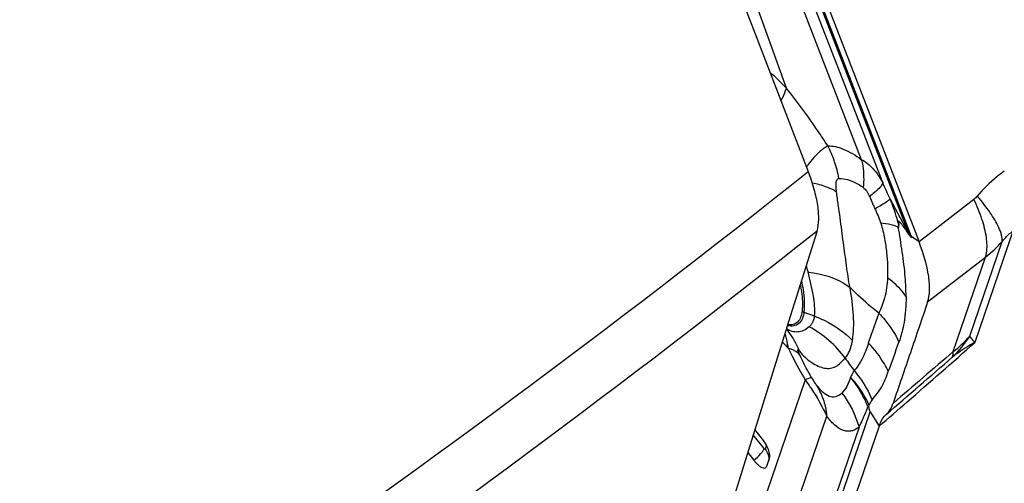
# Model space of a CAD drawing. Units: millimetres. Extents: x 0 to 841, y 0 to 594.
# Drawn here: x 184 to 191, y 118 to 121 of the extents above; entities that cross this region are included whole.
import ezdxf

# ---------------------------------------------------------------- set-up
doc = ezdxf.new("R2010")
doc.units = ezdxf.units.MM
doc.header["$LTSCALE"] = 46.255
doc.layers.add('607065213-000_CL', color=7, linetype='CONTINUOUS')
doc.layers.add('607078955-000_CL', color=7, linetype='CONTINUOUS')

msp = doc.modelspace()

# ---------------------------------------------------------------- linework, layer by layer
at = {"layer": '607065213-000_CL', "color": 9, "linetype": 'CONTINUOUS'}
for p, q in [((190.5203, 119.7879), (188.7523, 124.3577)), ((188.8517, 124.0695), (190.5006, 119.8076)), ((188.8422, 123.7621), (190.1748, 120.3175)), ((190.3224, 120.1569), (188.9598, 123.6788)), ((189.657, 120.8101), (189.2664, 121.9032)), ((190.5006, 119.8076), (190.3736, 120.0436)), ((190.9532, 120.0409), (190.5739, 119.7471)), ((190.5371, 119.7731), (190.5291, 119.7787)), ((191.2224, 119.8217), (190.9596, 119.0518)), ((190.5668, 119.7522), (190.5371, 119.7731)), ((190.574, 119.7472), (190.5668, 119.7522)), ((190.9253, 119.095), (191.1487, 119.7498)), ((190.6334, 119.3322), (191.0332, 119.642)), ((190.8102, 118.9887), (191.0332, 119.642)), ((189.7782, 119.262), (189.8493, 119.2351)), ((190.8037, 118.9504), (190.8059, 118.9548)), ((189.7864, 118.7938), (189.1941, 117.058)), ((189.4503, 116.27), (190.2361, 118.5727)), ((190.2361, 118.5727), (190.2972, 118.473)), ((189.3299, 116.768), (189.9355, 118.5427)), ((190.1593, 118.4664), (189.4265, 116.3188)), ((189.5029, 118.3181), (189.4278, 118.4132)), ((189.5197, 118.3397), (189.511, 118.3144))]:
    msp.add_line(p, q, dxfattribs=at)
at = {"layer": '607065213-000_CL', "color": 7, "linetype": 'CONTINUOUS'}
for p, q in [((188.8044, 124.3211), (190.574, 119.7472)), ((190.5291, 119.7787), (190.5219, 119.7838)), ((189.6683, 119.1309), (189.6649, 119.1351)), ((190.2201, 118.6076), (190.2271, 118.6057)), ((190.2271, 118.6057), (190.2286, 118.6175)), ((189.4854, 118.3933), (189.4397, 118.4511)), ((190.2972, 118.473), (189.5107, 116.1682)), ((189.3897, 118.2911), (189.4322, 118.2374)), ((189.5212, 118.1968), (189.54, 118.252)), ((189.5189, 118.1921), (189.5212, 118.1968))]:
    msp.add_line(p, q, dxfattribs=at)
msp.add_lwpolyline([(189.6564, 119.1448), (189.6565, 119.1447), (189.6587, 119.1424), (189.662, 119.1386), (189.6661, 119.1336)], dxfattribs=at)
at = {"layer": '607065213-000_CL', "color": 9, "linetype": 'CONTINUOUS'}
for centre, radius, start, end in [((189.2911, 120.0636), 0.7384, 18.80764, 28.04662), ((190.7895, 119.5467), 1.2259, 142.83074, 144.1389), ((189.2732, 120.0575), 0.7573, 9.77434, 18.8031), ((176.7328, 113.9564), 14.9374, 24.04881, 24.52575), ((192.1775, 120.8114), 2.0836, 202.87219, 203.65164), ((189.2387, 121.8523), 2.141, 298.7633, 299.11597), ((187.6877, 119.3046), 2.796, 10.36619, 11.18068), ((189.6217, 119.4602), 0.945, 21.05417, 21.5683), ((189.5145, 119.3988), 1.0784, 20.91375, 21.15141), ((190.5197, 120.3083), 0.8412, 307.6179, 318.39732), ((191.5078, 119.9701), 1.7567, 192.67155, 194.19051), ((189.8578, 119.4724), 0.2249, 245.6357, 249.28006), ((189.4543, 118.497), 0.7553, 36.24532, 61.52848), ((190.2491, 119.5399), 0.8095, 313.25147, 326.65742), ((190.2848, 119.6725), 0.8624, 307.53629, 317.96175), ((191.5909, 120.8669), 2.6698, 222.69896, 224.03525), ((317.7695, -28.968), 194.9611, 130.632375, 130.793797), ((191.4973, 119.914), 1.7314, 214.08899, 217.61881), ((-0.7475, 339.5699), 292.1727, 310.847561, 310.965892), ((189.4521, 118.5069), 0.4838, 19.80425, 31.14332)]:
    msp.add_arc(centre, radius, start, end, dxfattribs=at)
at = {"layer": '607065213-000_CL', "color": 7, "linetype": 'CONTINUOUS'}
for centre, radius, start, end in [((189.2406, 118.2002), 0.3118, 35.33474, 38.27893), ((189.2234, 118.1877), 0.3331, 30.02132, 35.36704)]:
    msp.add_arc(centre, radius, start, end, dxfattribs=at)
at = {"layer": '607065213-000_CL', "color": 9, "linetype": 'CONTINUOUS'}
for points in [[(189.657, 120.8101), (189.6215, 120.8479), (189.584, 120.884), (189.5445, 120.9176)], [(190.9767, 120.0636), (190.9696, 120.0553), (190.9618, 120.0476), (190.9532, 120.0409)], [(190.2689, 119.9755), (190.2837, 119.9429), (190.2982, 119.91), (190.3087, 119.8757)], [(189.7477, 118.9919), (189.728, 119.0415), (189.7011, 119.0888), (189.6683, 119.1309)], [(190.3614, 118.8516), (190.3868, 118.9188), (190.4106, 118.9867), (190.435, 119.0543)], [(190.0404, 118.7027), (190.0937, 118.6324), (190.1348, 118.5511), (190.1593, 118.4664)], [(190.2286, 118.6175), (190.2349, 118.6299), (190.2418, 118.6421), (190.2497, 118.6536)], [(189.511, 118.3144), (189.5199, 118.3032), (189.5269, 118.2901), (189.5309, 118.2764)], [(189.5309, 118.2764), (189.5348, 118.2634), (189.5361, 118.2493), (189.5346, 118.2359)]]:
    msp.add_open_spline(points, degree=3, dxfattribs=at)
for points, knots in [([(189.6197, 120.7227), (189.6237, 120.7304), (189.638, 120.7587), (189.6503, 120.7881), (189.657, 120.8101)], [0, 0, 0, 0, 0.275348, 1, 1, 1, 1]), ([(189.9428, 120.4108), (189.9204, 120.4457), (189.8305, 120.5825), (189.7335, 120.7147), (189.657, 120.8101)], [0, 0, 0, 0, 0.25315, 1, 1, 1, 1]), ([(189.9428, 120.4108), (189.9397, 120.4089), (189.9263, 120.4003), (189.9132, 120.3911), (189.9033, 120.3838)], [0, 0, 0, 0, 0.225837, 1, 1, 1, 1]), ([(189.9428, 120.4108), (189.9787, 120.4122), (190.0632, 120.3898), (190.1356, 120.3459), (190.1748, 120.3175)], [0, 0, 0, 0, 0.426644, 1, 1, 1, 1]), ([(189.9033, 120.3838), (189.8869, 120.3722), (189.8553, 120.3407), (189.8273, 120.3066), (189.8127, 120.2873)], [0, 0, 0, 0, 0.453528, 1, 1, 1, 1]), ([(190.1748, 120.3175), (190.2053, 120.301), (190.2633, 120.2531), (190.3041, 120.1911), (190.3224, 120.1569)], [0, 0, 0, 0, 0.472317, 1, 1, 1, 1]), ([(190.1748, 120.3175), (190.1787, 120.3024), (190.1917, 120.2384), (190.193, 120.1723), (190.1886, 120.1228)], [0, 0, 0, 0, 0.238452, 1, 1, 1, 1]), ([(190.0036, 120.093), (190.0023, 120.1037), (190.0005, 120.1243), (190.0003, 120.1494), (190.0029, 120.1672), (190.0062, 120.1776), (190.0117, 120.1849), (190.0171, 120.1863), (190.0195, 120.1861)], [0, 0, 0, 0, 0.317658, 0.611799, 0.740606, 0.848185, 0.930158, 1, 1, 1, 1]), ([(190.0195, 120.1861), (190.0251, 120.186), (190.0498, 120.1847), (190.0743, 120.1796), (190.0925, 120.1737)], [0, 0, 0, 0, 0.227573, 1, 1, 1, 1]), ([(191.1631, 120.2361), (191.1462, 120.2242), (191.0786, 120.173), (191.018, 120.1127), (190.9767, 120.0636)], [0, 0, 0, 0, 0.243947, 1, 1, 1, 1]), ([(189.8357, 120.156), (189.8682, 120.1492), (189.9264, 120.1335), (189.9814, 120.1079), (190.0036, 120.093)], [0, 0, 0, 0, 0.554428, 1, 1, 1, 1]), ([(190.0925, 120.1737), (190.1001, 120.1712), (190.1342, 120.1586), (190.1659, 120.1398), (190.1886, 120.1228)], [0, 0, 0, 0, 0.221038, 1, 1, 1, 1]), ([(190.1886, 120.1228), (190.1981, 120.1159), (190.2145, 120.0956), (190.2264, 120.0733), (190.2321, 120.0609)], [0, 0, 0, 0, 0.463195, 1, 1, 1, 1]), ([(190.3224, 120.1569), (190.3216, 120.1506), (190.3143, 120.1358), (190.2855, 120.1019), (190.2552, 120.078), (190.2321, 120.0609)], [0, 0, 0, 0, 0.143251, 0.356031, 1, 1, 1, 1]), ([(190.0971, 119.4325), (190.0862, 119.4819), (190.0724, 119.5859), (190.0542, 119.7176), (190.0394, 119.8279), (190.0285, 119.9143), (190.0154, 120.0028), (190.0068, 120.0626), (190.0036, 120.093)], [0, 0, 0, 0, 0.227755, 0.470824, 0.597848, 0.728192, 0.862635, 1, 1, 1, 1]), ([(190.2321, 120.0609), (190.2343, 120.0561), (190.2431, 120.0364), (190.2514, 120.0165), (190.2577, 120.0016)], [0, 0, 0, 0, 0.244819, 1, 1, 1, 1]), ([(191.1249, 119.847), (191.1085, 119.8825), (191.062, 119.9574), (191.008, 120.0266), (190.9767, 120.0636)], [0, 0, 0, 0, 0.446026, 1, 1, 1, 1]), ([(190.3736, 120.0436), (190.3711, 120.0397), (190.3613, 120.0317), (190.3423, 120.0182), (190.3143, 120.0011), (190.2926, 119.9887), (190.2804, 119.9819)], [0, 0, 0, 0, 0.122335, 0.332106, 0.626178, 1, 1, 1, 1]), ([(190.4339, 119.8635), (190.4303, 119.8784), (190.4136, 119.9395), (190.3919, 119.9992), (190.3736, 120.0436)], [0, 0, 0, 0, 0.241752, 1, 1, 1, 1]), ([(191.0393, 119.7776), (191.0334, 119.82), (191.0096, 119.9101), (190.9744, 119.9959), (190.9532, 120.0409)], [0, 0, 0, 0, 0.462661, 1, 1, 1, 1]), ([(190.4007, 119.8597), (190.3943, 119.8618), (190.3642, 119.8701), (190.333, 119.8739), (190.3087, 119.8757)], [0, 0, 0, 0, 0.215954, 1, 1, 1, 1]), ([(190.3087, 119.8757), (190.3215, 119.8416), (190.3361, 119.7733), (190.3502, 119.6752), (190.3568, 119.5854), (190.357, 119.5282), (190.3564, 119.501)], [0, 0, 0, 0, 0.288568, 0.547776, 0.784676, 1, 1, 1, 1]), ([(190.4306, 119.8467), (190.4285, 119.848), (190.4189, 119.8531), (190.4087, 119.8571), (190.4007, 119.8597)], [0, 0, 0, 0, 0.229534, 1, 1, 1, 1]), ([(190.4306, 119.8467), (190.4314, 119.8464), (190.4336, 119.8473), (190.4341, 119.8505), (190.4345, 119.8558), (190.4342, 119.8604), (190.4339, 119.8635)], [0, 0, 0, 0, 0.136128, 0.286157, 0.493046, 1, 1, 1, 1]), ([(191.1487, 119.7498), (191.1502, 119.764), (191.1454, 119.798), (191.1331, 119.8294), (191.1249, 119.847)], [0, 0, 0, 0, 0.423906, 1, 1, 1, 1]), ([(190.5006, 119.8076), (190.5044, 119.8019), (190.5109, 119.795), (190.5183, 119.7893), (190.5203, 119.7879)], [0, 0, 0, 0, 0.737207, 1, 1, 1, 1]), ([(191.0332, 119.642), (191.0361, 119.6512), (191.0465, 119.6957), (191.0443, 119.7421), (191.0393, 119.7776)], [0, 0, 0, 0, 0.213303, 1, 1, 1, 1]), ([(191.1487, 119.7498), (191.1544, 119.7571), (191.1762, 119.7837), (191.2017, 119.8075), (191.2224, 119.8217)], [0, 0, 0, 0, 0.269714, 1, 1, 1, 1]), ([(189.8047, 119.5394), (189.8186, 119.4844), (189.8427, 119.3847), (189.854, 119.281), (189.8493, 119.2351)], [0, 0, 0, 0, 0.551886, 1, 1, 1, 1]), ([(189.8047, 119.5394), (189.8332, 119.5361), (189.9359, 119.5188), (190.0372, 119.4788), (190.0971, 119.4325)], [0, 0, 0, 0, 0.274972, 1, 1, 1, 1]), ([(189.7606, 119.4779), (189.765, 119.4579), (189.7785, 119.3869), (189.784, 119.3135), (189.7782, 119.262)], [0, 0, 0, 0, 0.283638, 1, 1, 1, 1]), ([(190.3564, 119.501), (190.354, 119.4531), (190.3459, 119.3854), (190.318, 119.3048), (190.303, 119.2708), (190.2963, 119.2544)], [0, 0, 0, 0, 0.5628, 0.791918, 1, 1, 1, 1]), ([(190.3564, 119.501), (190.3693, 119.4912), (190.4172, 119.4517), (190.459, 119.4045), (190.4841, 119.366)], [0, 0, 0, 0, 0.259397, 1, 1, 1, 1]), ([(190.2963, 119.2544), (190.2785, 119.2683), (190.2092, 119.3243), (190.1432, 119.3846), (190.0971, 119.4325)], [0, 0, 0, 0, 0.254092, 1, 1, 1, 1]), ([(190.1136, 119.0662), (190.123, 119.1225), (190.1243, 119.2463), (190.1078, 119.3678), (190.0971, 119.4325)], [0, 0, 0, 0, 0.46542, 1, 1, 1, 1]), ([(190.4841, 119.366), (190.484, 119.3071), (190.4771, 119.2012), (190.4508, 119.0982), (190.435, 119.0543)], [0, 0, 0, 0, 0.557887, 1, 1, 1, 1]), ([(189.7782, 119.262), (189.7749, 119.2331), (189.7605, 119.1868), (189.7063, 119.1628), (189.6782, 119.1648), (189.6638, 119.1677)], [0, 0, 0, 0, 0.515764, 0.739756, 1, 1, 1, 1]), ([(189.8493, 119.2351), (189.8478, 119.2202), (189.8416, 119.1924), (189.8244, 119.1691), (189.8144, 119.161)], [0, 0, 0, 0, 0.537748, 1, 1, 1, 1]), ([(189.8493, 119.2351), (189.8744, 119.2257), (189.9706, 119.1836), (190.0586, 119.1218), (190.1136, 119.0662)], [0, 0, 0, 0, 0.25514, 1, 1, 1, 1]), ([(190.297, 119.2537), (190.2907, 119.237), (190.2654, 119.1685), (190.2416, 119.0995), (190.2233, 119.0476)], [0, 0, 0, 0, 0.24501, 1, 1, 1, 1]), ([(190.2963, 119.2544), (190.3108, 119.2397), (190.3654, 119.1794), (190.4097, 119.1096), (190.435, 119.0543)], [0, 0, 0, 0, 0.252816, 1, 1, 1, 1]), ([(189.8144, 119.161), (189.8033, 119.15), (189.7779, 119.1337), (189.7364, 119.1222), (189.6943, 119.1262), (189.6692, 119.1386), (189.6569, 119.1462)], [0, 0, 0, 0, 0.273892, 0.516874, 0.745484, 1, 1, 1, 1]), ([(190.0635, 118.9436), (190.0698, 118.9516), (190.0946, 118.9887), (190.108, 119.0325), (190.1136, 119.0662)], [0, 0, 0, 0, 0.230236, 1, 1, 1, 1]), ([(190.224, 119.0469), (190.2184, 119.0292), (190.1943, 118.9621), (190.1601, 118.8974), (190.1259, 118.8571)], [0, 0, 0, 0, 0.259855, 1, 1, 1, 1]), ([(190.3614, 118.8516), (190.3531, 118.8694), (190.316, 118.9402), (190.2664, 119.0042), (190.224, 119.0469)], [0, 0, 0, 0, 0.24657, 1, 1, 1, 1]), ([(190.2972, 118.4729), (190.3623, 118.5293), (190.5839, 118.7214), (190.8047, 118.9144), (190.9596, 119.0518)], [0, 0, 0, 0, 0.293827, 1, 1, 1, 1]), ([(190.9596, 119.0518), (190.9458, 119.0443), (190.8918, 119.0137), (190.8403, 118.9788), (190.8037, 118.9504)], [0, 0, 0, 0, 0.253182, 1, 1, 1, 1]), ([(190.9596, 119.0518), (190.9563, 119.0558), (190.9445, 119.07), (190.933, 119.0843), (190.9251, 119.0948)], [0, 0, 0, 0, 0.285435, 1, 1, 1, 1]), ([(189.7515, 118.961), (189.7476, 118.9669), (189.7266, 118.9912), (189.6956, 119.0045), (189.6716, 119.0111)], [0, 0, 0, 0, 0.218708, 1, 1, 1, 1]), ([(189.6716, 119.0111), (189.6798, 118.9929), (189.7147, 118.9187), (189.7543, 118.8468), (189.7864, 118.7938)], [0, 0, 0, 0, 0.243672, 1, 1, 1, 1]), ([(189.7515, 118.961), (189.7493, 118.9658), (189.7454, 118.9746), (189.7407, 118.9865), (189.7375, 118.9947), (189.7366, 118.9995), (189.7359, 119.0016), (189.7377, 119.0037), (189.7405, 119.0002), (189.7436, 118.9971), (189.7462, 118.9937), (189.7477, 118.9919)], [0, 0, 0, 0, 0.258101, 0.480788, 0.641379, 0.691588, 0.723147, 0.748807, 0.798405, 0.886279, 1, 1, 1, 1]), ([(189.7477, 118.9919), (189.7707, 118.9614), (189.8129, 118.9233), (189.8747, 118.8883), (189.9189, 118.8738), (189.9614, 118.8711), (190.0006, 118.8843), (190.0326, 118.9121), (190.0525, 118.933), (190.0635, 118.9436)], [0, 0, 0, 0, 0.303042, 0.43943, 0.560659, 0.668701, 0.770602, 0.879425, 1, 1, 1, 1]), ([(189.8324, 118.8078), (189.8248, 118.8205), (189.7955, 118.8703), (189.7692, 118.9218), (189.7515, 118.961)], [0, 0, 0, 0, 0.255236, 1, 1, 1, 1]), ([(190.8059, 118.9548), (190.8068, 118.9571), (190.8104, 118.968), (190.8107, 118.9797), (190.8102, 118.9887)], [0, 0, 0, 0, 0.217182, 1, 1, 1, 1]), ([(190.1259, 118.8571), (190.1235, 118.8533), (190.1146, 118.8385), (190.1062, 118.8235), (190.0999, 118.8123)], [0, 0, 0, 0, 0.259946, 1, 1, 1, 1]), ([(190.1259, 118.8571), (190.1389, 118.8419), (190.1881, 118.7793), (190.2274, 118.7088), (190.2497, 118.6536)], [0, 0, 0, 0, 0.251591, 1, 1, 1, 1]), ([(190.2497, 118.6536), (190.2598, 118.6698), (190.2853, 118.6981), (190.318, 118.7448), (190.3411, 118.7973), (190.3546, 118.8333), (190.3614, 118.8516)], [0, 0, 0, 0, 0.250453, 0.496317, 0.744313, 1, 1, 1, 1]), ([(189.8324, 118.8078), (189.8309, 118.8087), (189.8255, 118.8081), (189.8162, 118.8056), (189.8025, 118.8006), (189.7923, 118.7963), (189.7864, 118.7937)], [0, 0, 0, 0, 0.108904, 0.310166, 0.607506, 1, 1, 1, 1]), ([(189.7864, 118.7937), (189.8016, 118.773), (189.8572, 118.693), (189.9056, 118.6079), (189.9355, 118.5427)], [0, 0, 0, 0, 0.263908, 1, 1, 1, 1]), ([(189.8662, 118.7571), (189.8638, 118.7601), (189.8518, 118.7765), (189.841, 118.7938), (189.8324, 118.8078)], [0, 0, 0, 0, 0.189109, 1, 1, 1, 1]), ([(189.8662, 118.7571), (189.8816, 118.7366), (189.9099, 118.7039), (189.9606, 118.6744), (190.0074, 118.6772), (190.0305, 118.6933), (190.0404, 118.7027)], [0, 0, 0, 0, 0.365789, 0.613508, 0.805949, 1, 1, 1, 1]), ([(190.0999, 118.8123), (190.0928, 118.79), (190.0794, 118.7498), (190.0538, 118.7155), (190.0404, 118.7027)], [0, 0, 0, 0, 0.557537, 1, 1, 1, 1]), ([(190.2201, 118.6076), (190.2129, 118.6259), (190.1808, 118.6985), (190.1375, 118.7661), (190.0999, 118.8123)], [0, 0, 0, 0, 0.248415, 1, 1, 1, 1]), ([(190.2286, 118.6175), (190.2209, 118.6352), (190.1867, 118.7054), (190.1401, 118.7695), (190.0999, 118.8123)], [0, 0, 0, 0, 0.248216, 1, 1, 1, 1]), ([(189.9073, 118.6708), (189.9184, 118.64), (189.9291, 118.5972), (189.9345, 118.5537), (189.9355, 118.5427)], [0, 0, 0, 0, 0.747539, 1, 1, 1, 1]), ([(190.1593, 118.4664), (190.1647, 118.4774), (190.1867, 118.5236), (190.2065, 118.571), (190.2201, 118.6076)], [0, 0, 0, 0, 0.238294, 1, 1, 1, 1]), ([(190.1593, 118.4664), (190.1451, 118.4563), (190.1221, 118.4428), (190.0871, 118.4367), (190.0466, 118.4416), (189.9912, 118.4765), (189.9535, 118.5164), (189.9355, 118.5427)], [0, 0, 0, 0, 0.195043, 0.290653, 0.392116, 0.643657, 1, 1, 1, 1]), ([(189.4322, 118.2374), (189.4487, 118.2508), (189.4709, 118.2711), (189.4934, 118.2993), (189.5009, 118.3122), (189.5029, 118.3181)], [0, 0, 0, 0, 0.592077, 0.827141, 1, 1, 1, 1]), ([(189.511, 118.3144), (189.5107, 118.3134), (189.5059, 118.3131), (189.5043, 118.3163), (189.5029, 118.3181)], [0, 0, 0, 0, 0.314881, 1, 1, 1, 1])]:
    msp.add_open_spline(points, degree=3, knots=knots, dxfattribs=at)
at = {"layer": '607065213-000_CL', "color": 7, "linetype": 'CONTINUOUS'}
for points, knots in [([(190.5037, 119.7997), (190.4964, 119.8105), (190.4856, 119.8265), (190.471, 119.847), (190.4618, 119.8588), (190.4546, 119.8679), (190.4493, 119.8746), (190.444, 119.8809), (190.4397, 119.8858), (190.4365, 119.8887), (190.4345, 119.8906), (190.4319, 119.8894), (190.4321, 119.8859), (190.432, 119.8817), (190.4326, 119.8739), (190.4334, 119.8678), (190.4339, 119.8635)], [0, 0, 0, 0, 0.275528, 0.407526, 0.530116, 0.590836, 0.651613, 0.710585, 0.764361, 0.787772, 0.805028, 0.816207, 0.837352, 0.869474, 0.908501, 1, 1, 1, 1]), ([(190.4841, 119.366), (190.4839, 119.3994), (190.4822, 119.4597), (190.4751, 119.5487), (190.4641, 119.6336), (190.4513, 119.7205), (190.4429, 119.7788), (190.4379, 119.8076)], [0, 0, 0, 0, 0.225082, 0.407244, 0.602174, 0.802814, 1, 1, 1, 1]), ([(190.5219, 119.7838), (190.5223, 119.7823), (190.5231, 119.7802), (190.5213, 119.7764), (190.5179, 119.7794), (190.5142, 119.7838), (190.5092, 119.7913), (190.5055, 119.797), (190.5037, 119.7997)], [0, 0, 0, 0, 0.129902, 0.190577, 0.273765, 0.410905, 0.730455, 1, 1, 1, 1]), ([(190.6334, 119.3322), (190.6416, 119.3569), (190.6499, 119.4159), (190.6387, 119.5577), (190.6039, 119.6696), (190.5739, 119.7471)], [0, 0, 0, 0, 0.183856, 0.413615, 1, 1, 1, 1]), ([(189.7531, 119.4535), (189.7565, 119.4364), (189.7666, 119.375), (189.77, 119.312), (189.765, 119.2675)], [0, 0, 0, 0, 0.280777, 1, 1, 1, 1]), ([(190.6334, 119.3322), (190.5941, 119.2151), (190.5131, 118.9815), (190.4342, 118.7472), (190.3939, 118.6304)], [0, 0, 0, 0, 0.499976, 1, 1, 1, 1]), ([(189.765, 119.2675), (189.762, 119.2407), (189.7498, 119.199), (189.7032, 119.1727), (189.6782, 119.172), (189.6655, 119.1735)], [0, 0, 0, 0, 0.526462, 0.750237, 1, 1, 1, 1]), ([(189.6716, 119.0111), (189.6694, 119.021), (189.6621, 119.0562), (189.6544, 119.0913), (189.6474, 119.1161)], [0, 0, 0, 0, 0.28365, 1, 1, 1, 1]), ([(190.3476, 118.5552), (190.3527, 118.5599), (190.3729, 118.5816), (190.3864, 118.6089), (190.3938, 118.6304)], [0, 0, 0, 0, 0.2331, 1, 1, 1, 1]), ([(190.2361, 118.5727), (190.2351, 118.5755), (190.2313, 118.5863), (190.2296, 118.5976), (190.2271, 118.6057)], [0, 0, 0, 0, 0.258157, 1, 1, 1, 1]), ([(190.2972, 118.4729), (190.3, 118.4812), (190.3118, 118.5113), (190.3304, 118.5391), (190.3476, 118.5552)], [0, 0, 0, 0, 0.271201, 1, 1, 1, 1]), ([(189.539, 118.2896), (189.5378, 118.2947), (189.5311, 118.3172), (189.5209, 118.3386), (189.5118, 118.3544)], [0, 0, 0, 0, 0.223384, 1, 1, 1, 1]), ([(189.54, 118.252), (189.5409, 118.2544), (189.5433, 118.2669), (189.5413, 118.2797), (189.539, 118.2896)], [0, 0, 0, 0, 0.199253, 1, 1, 1, 1]), ([(189.4322, 118.2374), (189.4364, 118.232), (189.445, 118.2219), (189.4601, 118.2066), (189.4766, 118.1933), (189.4937, 118.1845), (189.5095, 118.1826), (189.5169, 118.1886), (189.519, 118.192)], [0, 0, 0, 0, 0.188524, 0.363798, 0.589957, 0.764504, 0.891036, 1, 1, 1, 1])]:
    msp.add_open_spline(points, degree=3, knots=knots, dxfattribs=at)
at = {"layer": '607078955-000_CL', "color": 7, "linetype": 'CONTINUOUS'}
for p, q in [((187.7203, 125.6489), (189.8081, 120.2334)), ((189.8687, 119.8242), (189.6581, 119.1502)), ((189.6535, 119.1355), (189.4273, 118.4115)), ((189.6544, 119.1384), (189.6535, 119.1355)), ((189.6581, 119.1502), (189.6544, 119.1384)), ((189.4273, 118.4115), (188.9699, 116.9478))]:
    msp.add_line(p, q, dxfattribs=at)
at = {"layer": '607078955-000_CL', "color": 9, "linetype": 'CONTINUOUS'}
for centre, radius, start, end in [((141.7135, 180.7494), 77.2999, 300.80325, 308.475649), ((141.4234, 180.8454), 77.9136, 300.982164, 308.446382)]:
    msp.add_arc(centre, radius, start, end, dxfattribs=at)
for points, knots in [([(176.5158, 119.1122), (178.4081, 120.1246), (182.1334, 122.3611), (185.6324, 124.9358), (187.338, 126.3118)], [0, 0, 0, 0, 0.49477, 1, 1, 1, 1]), ([(187.7203, 125.6489), (186.049, 124.3034), (182.6229, 121.7808), (178.9817, 119.5789), (177.1326, 118.578)], [0, 0, 0, 0, 0.505064, 1, 1, 1, 1])]:
    msp.add_open_spline(points, degree=3, knots=knots, dxfattribs=at)
at = {"layer": '607078955-000_CL', "color": 7, "linetype": 'CONTINUOUS'}
msp.add_open_spline([(189.8687, 119.8242), (189.8764, 119.849), (189.8835, 119.9076), (189.8754, 120.0039), (189.8501, 120.1153), (189.8238, 120.1928), (189.8081, 120.2334)], degree=3, knots=[0, 0, 0, 0, 0.185538, 0.415657, 0.689092, 1, 1, 1, 1], dxfattribs=at)

doc.saveas('drawing.dxf')
